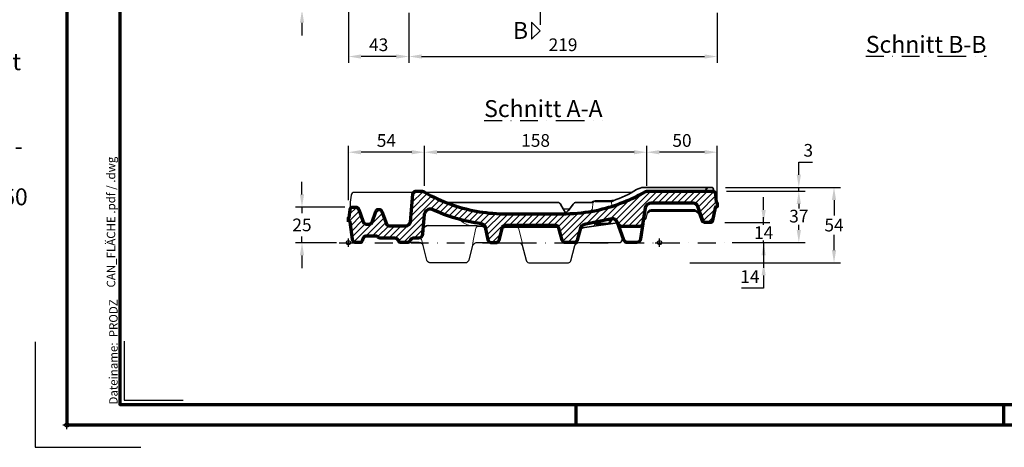
# Model space of a CAD drawing. Units: millimetres. Extents: x -439 to 1238, y -16 to 875.
# Drawn here: x -34 to 666, y -16 to 288 of the extents above; entities that cross this region are included whole.
import ezdxf
from ezdxf.enums import TextEntityAlignment as Align

# ---------------------------------------------------------------- set-up
doc = ezdxf.new("R2010")
doc.units = ezdxf.units.MM
doc.header["$PDMODE"] = 34
doc.header["$PDSIZE"] = 3
doc.linetypes.add('STRICHPUNKT', pattern=[25.4, 12.7, -6.35, 0, -6.35])
doc.layers.add('Basispunkt', color=191, linetype='Continuous', plot=False)
doc.layers.add('hilfslinie', color=6, linetype='Continuous', plot=False)
for name, color, linetype, lineweight in [('BEMASSUNG', 160, 'Continuous', 25), ('CREATON_Linie 0.20 (rot)', 10, 'Continuous', 20), ('CREATON_Linie 0.25', 2, 'Continuous', 25), ('CREATON_Linie 0.35', 3, 'Continuous', 35), ('CREATON_Linie 0.50', 7, 'Continuous', 50), ('CREATON_Linie 0.70', 4, 'Continuous', 70), ('CREATON_Linie Schrägen', 171, 'Continuous', 20), ('CREATON_PAPIER', 4, 'Continuous', 70), ('CREATON_PAPIER-Dateiname', 251, 'Continuous', 70), ('CREATON_Schraffur 0.25', 1, 'Continuous', 30)]:
    doc.layers.add(name, color=color, linetype=linetype, lineweight=lineweight)
doc.layers.add('CREATON-Schnitt', color=170, linetype='STRICHPUNKT')
doc.layers.add('CREATON-Schnitt @ 1', color=170, linetype='STRICHPUNKT')
doc.styles.add('ARIAL', font='arial.ttf')
doc.styles.add('ARIAL kursiv', font='txt')
doc.styles.get("Standard").update_dxf_attribs({"font": 'arial.ttf'})
doc.dimstyles.new('CREATON M1-1', dxfattribs={"dimscale": 3, "dimtxt": 3, "dimasz": 3, "dimexe": 1.5, "dimexo": 0.625, "dimgap": 1.25, "dimtad": 1, "dimtih": 1, "dimtoh": 1, "dimdec": 1, "dimdsep": 46, "dimtxsty": 'ARIAL', "dimcen": 2.5, "dimclrd": 256, "dimclre": 256, "dimclrt": 256, "dimadec": 0, "dimazin": 0, "dimtfac": 1, "dimtdec": 1, "dimtmove": 0, "dimatfit": 3, "dimfxl": 1.25, "dimtvp": 1, "dimtolj": 1, "dimtzin": 0, "dimlwd": -1, "dimlwe": -1, "dimarcsym": 0})

# ---------------------------------------------------------------- blocks, each defined once
blk = doc.blocks.new('CREATON_DIN-A3')
blk.add_lwpolyline([(13, 292), (13, 5), (415, 5), (415, 292)], close=True)
at = {"layer": 'CREATON_PAPIER', "color": 2}
for p, q in [((125, 5), (125, 0)), ((230, 5), (230, 0))]:
    blk.add_line(p, q, dxfattribs=at)
blk.add_lwpolyline([(0, 0), (420, 0), (420, 297), (0, 297)], close=True, dxfattribs=at)
blk = doc.blocks.new('CREATON_DIN-A3 _PRODZ - Ziegel')
at = {"layer": 'hilfslinie', "color": 251}
blk.add_lwpolyline([(-7.5, 19.7), (-7.5, -5.3), (17.5, -5.3)], dxfattribs=at)
at = {"layer": 'hilfslinie'}
blk.add_lwpolyline([(13.54, 19.82), (13.54, 5.82), (27.54, 5.82)], dxfattribs=at)
at = {"xscale": 0.9642857142857143, "yscale": 0.9642857142857143, "zscale": 0.9642857142857143}
blk.add_blockref('CREATON_DIN-A3', (0, 0), dxfattribs=at)
at = {"layer": 'CREATON_PAPIER', "color": 7, "style": 'ARIAL'}
for tag, p in [('MAßSTAB', (300.81, 34.36)), ('PRODUKT-ZEILE1', (357.03, 16.85)), ('DATUM', (300.81, 14.5)), ('PRODUKT-ZEILE2', (357.03, 12.5))]:
    blk.add_attdef(tag, text='', height=2.75, dxfattribs=at).set_placement(p, align=Align.MIDDLE_CENTER)
at = {"layer": 'CREATON_PAPIER-Dateiname', "insert": (12.01, 4.82), "char_height": 2, "width": 48.3444, "attachment_point": 7, "rotation": 90, "style": 'ARIAL'}
blk.add_mtext('{\\fArial|b0|i1|c0|p34;Dateiname:}  PRODZ_', dxfattribs=at)
at = {"layer": 'CREATON_PAPIER-Dateiname', "style": 'ARIAL'}
blk.add_attdef('DATEINAME', (11.95, 32.54), '', height=2, rotation=90, dxfattribs=at)
blk = doc.blocks.new('CREATON_Druckeinstellungen PRODZ_TIT')
at = {"layer": 'hilfslinie'}
blk.add_point((20, 0), dxfattribs=at)
at = {"layer": 'CREATON_PAPIER', "insert": (-419.1, 0), "char_height": 12, "attachment_point": 7, "style": 'ARIAL kursiv'}
blk.add_mtext_dynamic_manual_height_columns('{\\LHinweis für Verarbeiter / Kunde: }\\P{\\H0.2x;\\P}Sollten aus darstellerischen Gründen die ´Kurvenlinien´ oder ´Schräglinien´ nicht gewünscht werden, können diese einzeln eingefroren bzw. ausgeblendet werden.\\P\\pt60;Layer:^I{\\fArial|b0|i0|c0|p34;CREATON_Linie 0.20 (rot)}\\P^I{\\fArial|b0|i0|c0|p34;CREATON_Linie Schrägen}\\P\\P\\P{\\Lzu Druckeinstellungen / Layerstruktur \\P\\H0.8x;\\l(über Layereigenschaften-Manager global anpassbar)\\P\\H0.76923x;\\P\\pt17.9295,101.96759,157.8018,239.22871,324;\\H1.375x;^ILayer^IFarbe^IDruckfarbe ^IStrichstärke^IAnmerkung\\P\\pt36,120,192,276,324,408;\\H0.39394x;^I^I^I^I^I^I\\H3x;\\P\\pt24.2292,110.82401,161.47613,260.4352,324;}^Idiv.^I{\\fArial|b0|i0|c0|p34;rot}^Ischwarz^I{\\fArial|b0|i0|c0|p34;0,20}^I{\\H0.8x;z.B. Schraffur\\P\\pt24.2292,104.76671,161.47613,260.36971,324;}^Idiv.^I{\\fArial|b0|i0|c0|p34;gelb}^Ischwarz^I{\\fArial|b0|i0|c0|p34;0,25}^I- \\P\\pt24.2292,104.07094,161.47613,260.36971,324;^Idiv.^I{\\fArial|b0|i0|c0|p34;grün}^Ischwarz^I{\\fArial|b0|i0|c0|p34;0,35}^I-\\P\\pt24.2292,102.58936,161.47613,260.4352,324;^Idiv.^I{\\fArial|b0|i0|c0|p34;weiß}^Ischwarz^I{\\fArial|b0|i0|c0|p34;0,50}^I-\\P\\pt24.2292,103.19918,161.47613,260.4352,324;^Idiv.^I{\\fArial|b0|i0|c0|p34;cyan}^Ischwarz^I{\\fArial|b0|i0|c0|p34;0,70}^I-\\P\\pt7.08458,88.28922,189.58527,273.58527,324;^I{\\fArial|b0|i0|c0|p34;hilfslinie}^I{\\fArial|b0|i0|c0|p34;magenta}^I-^I-^I{\\H0.8x;nicht drucken}\\P\\pt24.2292,116.04638,163.35061,260.40246,324;^Idiv.^I{\\fArial|b0|i0|c0|p34;8}^Igrau (8)^I{\\fArial|b0|i0|c0|p34;0,18}^I-\\P\\pt24.2292,111.99045,182.13233,260.4352,324;^Idiv.^I{\\fArial|b0|i0|c0|p34;10}^Irot^I{\\fArial|b0|i0|c0|p34;0,20}^I{\\H0.8x;in Farbe\\P\\pt0,107.32879,163.37108,273.58527,324;}^I{\\fArial|b0|i0|c0|p34;...Logo...blau}^I{\\fArial|b0|i0|c0|p34;140}^Ihellblau^I-^I{\\H0.8x;in Farbe (140)\\P\\pt0,107.32879,176.41883,260.36971,324;}^I{\\fArial|b0|i0|c0|p34;Bemassung}^I{\\fArial|b0|i0|c0|p34;160}^Iblau^I{\\fArial|b0|i0|c0|p34;0,25}^I{\\H0.8x;in Farbe}\\P\\pt4.21146,107.32879,176.41883,261,324;^I{\\fArial|b0|i0|c0|p34;...Schnitt}^I{\\fArial|b0|i0|c0|p34;170}^Iblau^I{\\fArial|b0|i0|c0|p34;1,00}^I{\\H0.8x;in Farbe}\\P\\pt0,108.46658,161.47613,260.4352,324;^I{\\fArial|b0|i0|c0|p34;...Schrägen}^I{\\fArial|b0|i0|c0|p34;171}^Ischwarz^I{\\fArial|b0|i0|c0|p34;0,20}^I-\\P\\pt0,108.46658,189.58527,273.58527,324;^I{\\fArial|b0|i0|c0|p34;Basispunkt}^I{\\fArial|b0|i0|c0|p34;191}^I-^I-^I{\\H0.8x;nicht drucken\\P\\pt24.2292,106.66576,162.44202,273.58527,324;}^Idiv.^I{\\fArial|b0|i0|c0|p34;254}^Ihellgrau^I-^I{\\H0.8x;in Farbe\\P\\pt1.55935,120,126.62701,192,276,324;}^I{\\fArial|b0|i0|c0|p34;Defpoints}^I{\\H0.8x;^Iwerden nicht gedruckt\\P\\pt34.98499,36,120,192,276,324;}^I.', width=413.9141, gutter_width=10, heights=[0], dxfattribs=at)
blk = doc.blocks.new('*D16')
at = {"layer": 'BEMASSUNG', "transparency": 16777216}
for p, q in [((167, 324.71), (167, 333.71)), ((198.13, 315.71), (162.5, 315.71)), ((167, 315.71), (167, 313.48)), ((219.44, 294.71), (162.5, 294.71)), ((167, 294.71), (167, 296.95)), ((167, 285.71), (167, 276.71))]:
    blk.add_line(p, q, dxfattribs=at)
for points in [[(165.5, 324.71), (168.5, 324.71), (167, 315.71)], [(165.5, 285.71), (168.5, 285.71), (167, 294.71)]]:
    blk.add_solid(points, dxfattribs=at)
at = {"layer": 'Defpoints', "color": 0, "transparency": 16777216}
for p in [(167, 315.71), (200, 315.71), (221.31, 294.71)]:
    blk.add_point(p, dxfattribs=at)
at = {"layer": 'BEMASSUNG', "transparency": 16777216, "insert": (167, 305.21), "char_height": 9, "attachment_point": 5, "style": 'ARIAL'}
blk.add_mtext('\\A1;21', dxfattribs=at)
blk = doc.blocks.new('*D25')
at = {"layer": 'BEMASSUNG', "transparency": 16777216}
for p, q in [((467.98, 168.72), (549.47, 168.72)), ((544.97, 159.72), (544.97, 148.77)), ((544.97, 124.16), (544.97, 135.12)), ((442.6, 115.16), (549.47, 115.16))]:
    blk.add_line(p, q, dxfattribs=at)
for points in [[(543.47, 159.72), (546.47, 159.72), (544.97, 168.72)], [(543.47, 124.16), (546.47, 124.16), (544.97, 115.16)]]:
    blk.add_solid(points, dxfattribs=at)
at = {"layer": 'Defpoints', "color": 0, "transparency": 16777216}
for p in [(466.1, 168.72), (544.97, 168.72), (440.72, 115.16)]:
    blk.add_point(p, dxfattribs=at)
at = {"layer": 'BEMASSUNG', "transparency": 16777216, "insert": (544.97, 141.94), "char_height": 9, "attachment_point": 5, "style": 'ARIAL'}
blk.add_mtext('\\A1;54', dxfattribs=at)
blk = doc.blocks.new('*U60')
at = {"layer": 'CREATON_Schraffur 0.25'}
h = blk.add_hatch(dxfattribs=at)
h.set_pattern_fill('ANSI31', color=256)
h.set_pattern_definition([(45, (-1912.8488, -168.003), (-2.245064, 2.245064), [])])
edge = h.paths.add_edge_path()
edge.add_line((-221, 14.76), (-221, 17.84))
edge.add_line((-221, 17.84), (-220.42, 17.84))
edge.add_line((-220.42, 17.84), (-219.78, 23.51))
edge.add_arc((-218.14, 23.61), 1.64, 98.09391, 183.46679, ccw=False)
edge.add_line((-218.37, 25.24), (-215.37, 25.24))
edge.add_arc((-216.01, 22.99), 2.34, 12.85055, 74.0782, ccw=False)
edge.add_line((-213.73, 23.51), (-210.78, 15.42))
edge.add_arc((-208.02, 15.97), 2.82, 191.31277, 256.27445)
edge.add_line((-208.68, 13.23), (-206.05, 13.23))
edge.add_arc((-206.3, 15.51), 2.29, 276.43669, 337.72498)
edge.add_line((-204.18, 14.64), (-201.54, 22.1))
edge.add_arc((-199.59, 21.64), 2, 111.11518, 166.7503, ccw=False)
edge.add_line((-200.31, 23.51), (-198.81, 23.51))
edge.add_arc((-199.04, 21.59), 1.93, 15.20455, 83.35619, ccw=False)
edge.add_line((-197.17, 22.1), (-194.04, 13.28))
edge.add_arc((-191.87, 14.4), 2.44, 207.31828, 268.2472)
edge.add_line((-191.94, 11.96), (-179.98, 11.96))
edge.add_arc((-180.53, 15.52), 3.6, 278.75289, 346.64073)
edge.add_line((-177.02, 14.69), (-175.34, 34.53))
edge.add_arc((-172.9, 34.13), 2.47, 103.30258, 170.71516, ccw=False)
edge.add_line((-173.46, 36.53), (-169.4, 36.53))
edge.add_arc((-169.12, 31.63), 4.91, 56.22452, 93.27795, ccw=False)
edge.add_arc((-110.19, 132.58), 111.99, 239.8771, 259.61981)
edge.add_arc((-109.59, 136.25), 115.71, 259.65893, 269.26863)
edge.add_line((-111.07, 20.55), (-66.39, 20.55))
edge.add_arc((-70.89, 163.43), 142.95, 271.80262, 280.53235)
edge.add_arc((-70.66, 141.74), 121.64, 282.29294, 299.16437)
edge.add_arc((-8.2, 31.25), 5.32, 88.96117, 126.66182, ccw=False)
edge.add_line((-8.11, 36.57), (37.45, 36.57))
edge.add_line((37.45, 36.57), (37.78, 36.57))
edge.add_arc((37.78, 34.57), 2, 3.93747, 90, ccw=False)
edge.add_line((39.78, 34.71), (40.2, 28.58))
edge.add_line((40.2, 28.58), (40.97, 28.4))
edge.add_line((40.97, 28.4), (40.97, 25.37))
edge.add_line((40.97, 25.37), (40.01, 25.37))
edge.add_arc((40.01, 24.87), 0.5, 90, 168.94795)
edge.add_line((39.52, 24.97), (39.48, 24.74))
edge.add_line((39.48, 24.74), (37.72, 15.75))
edge.add_arc((35.93, 15.97), 1.81, 286.34964, 352.99717, ccw=False)
edge.add_line((36.44, 14.24), (32.13, 14.24))
edge.add_arc((33.04, 16.52), 2.46, 198.25629, 248.18916, ccw=False)
edge.add_line((30.71, 15.75), (27.22, 25.65))
edge.add_arc((23.99, 24.7), 3.37, 16.23705, 90.30593)
edge.add_line((23.97, 28.07), (-6, 28.07))
edge.add_arc((-5.92, 23.54), 4.53, 90.98239, 165.44788)
edge.add_line((-10.3, 24.68), (-11.82, 14.14))
edge.add_arc((-14.74, 14.24), 2.93, 286.48361, 358.00864, ccw=False)
edge.add_line((-13.91, 11.44), (-27.18, 11.44))
edge.add_arc((-26, 15.28), 4.02, 192.40943, 253.03459, ccw=False)
edge.add_arc((-33.22, 13.63), 3.39, 13.48935, 102.52244)
edge.add_line((-33.96, 16.94), (-52.37, 13.12))
edge.add_arc((-52.06, 8.42), 4.72, 93.78771, 144.55245)
edge.add_line((-55.9, 11.15), (-58.47, 1.8))
edge.add_arc((-60.7, 2.29), 2.28, 275.30185, 347.77832, ccw=False)
edge.add_line((-60.48, 0.02), (-66.72, 0.02))
edge.add_arc((-66.87, 2.33), 2.32, 195.55415, 273.60294, ccw=False)
edge.add_line((-69.1, 1.71), (-71.44, 10.42))
edge.add_arc((-74.1, 9.42), 2.84, 20.49178, 96.98047)
edge.add_line((-74.45, 12.24), (-109.23, 12.24))
edge.add_arc((-109.36, 9.54), 2.71, 87.13654, 169.23641)
edge.add_line((-112.02, 10.04), (-114.09, 1.66))
edge.add_arc((-116.46, 2.31), 2.46, 290.24504, 344.6812, ccw=False)
edge.add_line((-115.61, 0), (-119.87, 0))
edge.add_arc((-119.33, 2.27), 2.33, 188.74484, 256.63833, ccw=False)
edge.add_line((-121.64, 1.92), (-123.72, 10.95))
edge.add_arc((-126.78, 10.3), 3.12, 11.99946, 90.28963)
edge.add_arc((-111, 131.2), 118.83, 244.83342, 262.36057, ccw=False)
edge.add_arc((-162.64, 19.27), 4.52, 75.76049, 169.15905)
edge.add_line((-167.08, 20.12), (-168.32, 6.24))
edge.add_arc((-171.33, 6.22), 3.01, -86.7848, 0.33947, ccw=False)
edge.add_line((-171.16, 3.21), (-174.21, 3.21))
edge.add_arc((-174.56, 0.08), 3.16, 83.6525, 159.27281)
edge.add_arc((-179.27, 1.89), 1.89, 283.15763, 338.3449, ccw=False)
edge.add_line((-178.84, 0.05), (-183.42, 0.05))
edge.add_arc((-183.49, 2.1), 2.05, 197.80841, 271.88258, ccw=False)
edge.add_arc((-188.11, 0.15), 2.97, 26.28655, 86.3565)
edge.add_line((-187.92, 3.12), (-197.82, 3.26))
edge.add_arc((-198.16, 6.07), 2.83, 231.46212, 276.98962, ccw=False)
edge.add_arc((-201.85, 2.08), 2.61, 42.68804, 96.21654)
edge.add_line((-202.13, 4.68), (-207.91, 4.68))
edge.add_arc((-208.29, 2.2), 2.51, 81.21822, 155.00828)
edge.add_line((-210.56, 3.26), (-211.28, 1.28))
edge.add_arc((-212.73, 1.58), 1.49, 269.63357, 348.52948, ccw=False)
edge.add_line((-212.74, 0.09), (-216.41, 0.09))
edge.add_arc((-215.2, 2.71), 2.88, 186.44951, 245.08206, ccw=False)
edge.add_line((-218.06, 2.38), (-219.71, 14.76))
edge.add_line((-219.71, 14.76), (-221, 14.76))
at = {"layer": 'Basispunkt'}
for p in [(-221, 0), (0, 0)]:
    blk.add_point(p, dxfattribs=at)
at = {"layer": 'CREATON_Linie 0.20 (rot)'}
for points in [[(34.04, 39.26, 0.315058), (32.81, 38.51), (32.69, 37.54, -0.276849), (31.41, 36.57)], [(34.04, 39.26, 0.315058), (32.81, 38.51), (32.69, 37.54, -0.276849), (31.41, 36.57)], [(-33, 29.84, 0.207795), (-34.12, 28.78), (-33.98, 26.52, -0.212552), (-35.25, 25.37)], [(-129.25, 11.62, 0.196364), (-130.61, 9.45), (-132.3, 1.36), (-132.76, -2.11)], [(-101.87, 10.91, -0.370235), (-99.87, 9.63), (-97.66, 0.44), (-97.46, -1.76)], [(-167.95, -1.94), (-169.13, 2.19, 0.343887), (-171.16, 3.21)]]:
    blk.add_lwpolyline(points, format="xyb", dxfattribs=at)
blk.add_lwpolyline([(-45.62, 13.48), (-46.3, 12.48), (-47.15, 11.53)], dxfattribs=at)
at = {"layer": 'CREATON_Linie 0.25'}
for points in [[(-174.76, 35.75), (-216.96, 35.75, 0.358306), (-219.1, 33.68), (-219.77, 28.81), (-219.78, 23.51)], [(-11.6, 15.69, 0.218653), (-9.58, 17.21), (-8.57, 20.87, -0.272945), (-5.91, 22.41), (23.9, 22.41, -0.260445), (27.68, 20.71), (29.64, 15.19, 0.312648), (30.97, 14.23), (32.13, 14.24)], [(-119.87, 0), (-129.55, 0, 0.332478), (-132.76, -2.11), (-135.53, -12.14, -0.205299), (-137.17, -14.3), (-163.18, -14.3, -0.327333), (-165.26, -12.4), (-167.95, -1.94, 0.323401), (-170.72, 0.05), (-178.84, 0.05)], [(-115.61, 0), (-100.54, 0, -0.299412), (-97.46, -1.76), (-94.72, -12.33, 0.301443), (-92.84, -14.3), (-64.63, -14.3, 0.268111), (-63.01, -12.93), (-60.1, -2.1, -0.376044), (-57.27, 0.04), (-28.85, 0.04, 0.423264), (-26.54, 2.09), (-26.21, 4.36)]]:
    blk.add_lwpolyline(points, format="xyb", dxfattribs=at)
for points in [[(-19.36, 35.75), (-166.44, 35.75)], [(-68.52, 24.14), (-63.7, 24.14)]]:
    blk.add_lwpolyline(points, dxfattribs=at)
at = {"layer": 'CREATON_Linie 0.35'}
for points in [[(38.52, 36.43), (38.36, 37.82, 0.390781), (36.71, 39.26), (-11.22, 39.26, 0.138818), (-16.27, 37.7, -0.06593), (-33, 29.84)], [(34.76, 39.26, 0.315058), (33.52, 38.51), (33.41, 37.54, -0.276849), (32.13, 36.57)], [(-151.65, 28.54), (-72.36, 28.54, -0.349923), (-70.13, 26.85), (-66.88, 21.28)], [(-45.76, 29.38), (-46.47, 29.38, 0.103607), (-47.2, 29.2), (-48.32, 28.61, -0.099523), (-48.98, 28.5), (-59.1, 28.5, 0.315055), (-61.37, 27.27), (-64.01, 23.71, -0.087931), (-66.41, 21.54, -0.099751), (-69.16, 20.55)], [(-8.57, 20.87, -0.341709), (-5.83, 23.26), (24.91, 23.26, -0.259091), (27.68, 20.71)], [(-123.32, 9.21, 0.319351), (-125.91, 11.62), (-129.25, 11.62), (-129.89, 11.93, 0.112531), (-130.1, 11.98), (-164.44, 12.23, 0.290447), (-168.01, 9.66)], [(-164.53, 12.23, 0.284211), (-168.01, 9.66)], [(-71.68, 10.91), (-109.67, 10.91, 0.281856), (-112.14, 9.57)], [(-29.8, 13.98), (-53.18, 10.67, 0.339047), (-56.76, 8.02)]]:
    blk.add_lwpolyline(points, format="xyb", dxfattribs=at)
at = {"layer": 'CREATON_Linie 0.50'}
for points in [[(-33, 29.84, -0.109881), (-35.69, 29.38), (-45.76, 29.38)], [(-33.82, 16.96), (-35.22, 14.59, -0.251288), (-36.78, 13.4), (-45.3, 13.4, -0.22299), (-46.62, 14.31)]]:
    blk.add_lwpolyline(points, format="xyb", dxfattribs=at)
at = {"layer": 'CREATON_Linie 0.70'}
for points in [[(-221, 14.76), (-221, 17.84), (-220.42, 17.84), (-219.78, 23.51, -0.390753), (-218.37, 25.24), (-215.37, 25.24, -0.273699), (-213.73, 23.51), (-210.78, 15.42, 0.291292), (-208.68, 13.23), (-206.05, 13.23, 0.273983), (-204.18, 14.64), (-201.54, 22.1, -0.247638), (-200.31, 23.51), (-198.81, 23.51, -0.306454), (-197.17, 22.1), (-194.04, 13.28, 0.272298), (-191.94, 11.96), (-179.98, 11.96, 0.305196), (-177.02, 14.69), (-175.34, 34.53, -0.30293), (-173.46, 36.53), (-169.4, 36.53, -0.1631), (-166.39, 35.71, 0.086358), (-130.37, 22.42, 0.041955), (-111.07, 20.55), (-66.39, 20.55, 0.038109), (-44.76, 22.89, 0.073749), (-11.38, 35.52, -0.166), (-8.11, 36.57), (37.45, 36.57), (37.78, 36.57, -0.394226), (39.78, 34.71), (40.2, 28.58), (40.97, 28.4), (40.97, 25.37), (40.01, 25.37, 0.35878), (39.52, 24.97), (39.48, 24.74), (37.72, 15.75, -0.299289), (36.44, 14.24), (32.13, 14.24, -0.221387), (30.71, 15.75), (27.22, 25.65, 0.33493), (23.97, 28.07), (-6, 28.07, 0.336855), (-10.3, 24.68), (-11.82, 14.14, -0.32263), (-13.91, 11.44), (-27.18, 11.44, -0.270875), (-29.93, 14.42, 0.409279), (-33.96, 16.94), (-52.37, 13.12, 0.225198), (-55.9, 11.15), (-58.47, 1.8, -0.32722), (-60.48, 0.02), (-66.72, 0.02, -0.354358), (-69.1, 1.71), (-71.44, 10.42, 0.346714), (-74.45, 12.24), (-109.23, 12.24, 0.374381), (-112.02, 10.04), (-114.09, 1.66, -0.242092), (-115.61, 0), (-119.87, 0, -0.305223), (-121.64, 1.92), (-123.72, 10.95, 0.355544), (-126.8, 13.43, -0.076626), (-161.53, 23.65, 0.431695), (-167.08, 20.12), (-168.32, 6.24, -0.399588), (-171.16, 3.21), (-174.21, 3.21, 0.342476), (-177.51, 1.19, -0.245565), (-178.84, 0.05), (-183.42, 0.05, -0.334955), (-185.44, 1.47, 0.268276), (-187.92, 3.12), (-197.82, 3.26, -0.201306), (-199.93, 3.85, 0.237904), (-202.13, 4.68), (-207.91, 4.68, 0.333577), (-210.56, 3.26), (-211.28, 1.28, -0.358524), (-212.74, 0.09), (-216.41, 0.09, -0.261564), (-218.06, 2.38), (-219.71, 14.76), (-221, 14.76)], [(-11.87, 13.7), (-13.41, 2.82, -0.334756), (-16.15, 0.03), (-23.62, 0.03, -0.174556), (-25.51, 2.47), (-29.93, 14.42)]]:
    blk.add_lwpolyline(points, format="xyb", dxfattribs=at)
at = {"layer": 'CREATON_Linie Schrägen'}
for points in [[(-45.46, 29.39, 0.37281), (-47.35, 27.9), (-47.59, 24.55, -0.304144), (-49.64, 22.07)], [(-141.77, 16.42, 0.15757), (-136.32, 12.77), (-133.26, 12)]]:
    blk.add_lwpolyline(points, format="xyb", dxfattribs=at)
blk = doc.blocks.new('*D32')
at = {"layer": 'BEMASSUNG', "transparency": 16777216}
for p, q in [((167, 163.7), (167, 172.7)), ((197.4, 154.7), (162.5, 154.7)), ((167, 154.7), (167, 150.43)), ((167, 129.46), (167, 133.74)), ((191.42, 129.46), (162.5, 129.46)), ((167, 120.46), (167, 111.46))]:
    blk.add_line(p, q, dxfattribs=at)
for points in [[(165.5, 163.7), (168.5, 163.7), (167, 154.7)], [(165.5, 120.46), (168.5, 120.46), (167, 129.46)]]:
    blk.add_solid(points, dxfattribs=at)
at = {"layer": 'Defpoints', "color": 0, "transparency": 16777216}
for p in [(199.27, 154.7), (167, 129.46), (193.3, 129.46)]:
    blk.add_point(p, dxfattribs=at)
at = {"layer": 'BEMASSUNG', "transparency": 16777216, "insert": (167, 142.08), "char_height": 9, "attachment_point": 5, "style": 'ARIAL'}
blk.add_mtext('\\A1;25', dxfattribs=at)
blk = doc.blocks.new('*D35')
at = {"layer": 'BEMASSUNG', "transparency": 16777216}
for p, q in [((494.97, 138.5), (494.97, 147.5)), ((473.84, 129.5), (499.47, 129.5)), ((494.97, 129.5), (494.97, 115.16)), ((442.6, 115.16), (499.47, 115.16)), ((494.97, 106.16), (494.97, 97.16)), ((494.97, 97.16), (479.21, 97.16))]:
    blk.add_line(p, q, dxfattribs=at)
for points in [[(493.47, 138.5), (496.47, 138.5), (494.97, 129.5)], [(493.47, 106.16), (496.47, 106.16), (494.97, 115.16)]]:
    blk.add_solid(points, dxfattribs=at)
at = {"layer": 'Defpoints', "color": 0, "transparency": 16777216}
for p in [(471.97, 129.5), (440.72, 115.16), (494.97, 115.16)]:
    blk.add_point(p, dxfattribs=at)
at = {"layer": 'BEMASSUNG', "transparency": 16777216, "insert": (485.22, 105.43), "char_height": 9, "attachment_point": 5, "style": 'ARIAL'}
blk.add_mtext('\\A1;14', dxfattribs=at)
blk = doc.blocks.new('*D36')
at = {"layer": 'BEMASSUNG', "transparency": 16777216}
for p, q in [((494.97, 152.7), (494.97, 161.7)), ((467.36, 143.7), (499.47, 143.7)), ((494.97, 129.5), (494.97, 143.7)), ((473.84, 129.5), (499.47, 129.5)), ((494.97, 120.5), (494.97, 111.5))]:
    blk.add_line(p, q, dxfattribs=at)
for points in [[(493.47, 152.7), (496.47, 152.7), (494.97, 143.7)], [(493.47, 120.5), (496.47, 120.5), (494.97, 129.5)]]:
    blk.add_solid(points, dxfattribs=at)
at = {"layer": 'Defpoints', "color": 0, "transparency": 16777216}
for p in [(465.48, 143.7), (471.97, 129.5)]:
    blk.add_point(p, dxfattribs=at)
at = {"layer": 'BEMASSUNG', "transparency": 16777216, "insert": (494.97, 136.6), "char_height": 9, "attachment_point": 5, "style": 'ARIAL', "bg_fill": 3, "box_fill_scale": 1.1, "bg_fill_color": 256, "bg_fill_true_color": 13158600, "bg_fill_transparency": 0}
blk.add_mtext('\\A1;14', dxfattribs=at)
at = {"layer": 'Defpoints', "color": 0, "transparency": 16777216}
blk.add_point((494.97, 143.7), dxfattribs=at)
blk = doc.blocks.new('*D37')
at = {"layer": 'BEMASSUNG', "transparency": 16777216}
for p, q in [((519.97, 177.72), (519.97, 186.72)), ((519.97, 186.72), (529.61, 186.72)), ((467.98, 168.72), (524.47, 168.72)), ((519.97, 166.04), (519.97, 168.72)), ((469.83, 166.04), (524.47, 166.04)), ((519.97, 157.04), (519.97, 148.04))]:
    blk.add_line(p, q, dxfattribs=at)
for points in [[(518.47, 177.72), (521.47, 177.72), (519.97, 168.72)], [(518.47, 157.04), (521.47, 157.04), (519.97, 166.04)]]:
    blk.add_solid(points, dxfattribs=at)
at = {"layer": 'Defpoints', "color": 0, "transparency": 16777216}
for p in [(466.1, 168.72), (467.96, 166.04), (519.97, 166.04)]:
    blk.add_point(p, dxfattribs=at)
at = {"layer": 'BEMASSUNG', "transparency": 16777216, "insert": (526.67, 195.07), "char_height": 9, "attachment_point": 5, "style": 'ARIAL'}
blk.add_mtext('\\A1;3', dxfattribs=at)
blk = doc.blocks.new('*D38')
at = {"layer": 'BEMASSUNG', "transparency": 16777216}
for p, q in [((468.71, 166.04), (524.47, 166.04)), ((519.97, 157.04), (519.97, 154.41)), ((519.97, 138.5), (519.97, 142.21)), ((472.72, 129.5), (524.47, 129.5))]:
    blk.add_line(p, q, dxfattribs=at)
for points in [[(518.47, 157.04), (521.47, 157.04), (519.97, 166.04)], [(518.47, 138.5), (521.47, 138.5), (519.97, 129.5)]]:
    blk.add_solid(points, dxfattribs=at)
at = {"layer": 'Defpoints', "color": 0, "transparency": 16777216}
for p in [(467.96, 166.04), (519.97, 166.04), (471.97, 129.5)]:
    blk.add_point(p, dxfattribs=at)
at = {"layer": 'BEMASSUNG', "transparency": 16777216, "insert": (519.97, 148.31), "char_height": 9, "attachment_point": 5, "style": 'ARIAL', "bg_fill": 3, "box_fill_scale": 1.1, "bg_fill_color": 256, "bg_fill_true_color": 13158600, "bg_fill_transparency": 0}
blk.add_mtext('\\A1;37', dxfattribs=at)
blk = doc.blocks.new('*D42')
at = {"layer": 'BEMASSUNG', "transparency": 16777216}
for p, q in [((411.97, 169.73), (411.97, 198.22)), ((461.97, 159.73), (461.97, 198.22)), ((452.97, 193.72), (420.97, 193.72))]:
    blk.add_line(p, q, dxfattribs=at)
for points in [[(420.97, 195.22), (420.97, 192.22), (411.97, 193.72)], [(452.97, 195.22), (452.97, 192.22), (461.97, 193.72)]]:
    blk.add_solid(points, dxfattribs=at)
at = {"layer": 'Defpoints', "color": 0, "transparency": 16777216}
for p in [(411.97, 193.72), (411.97, 167.86), (461.97, 157.86)]:
    blk.add_point(p, dxfattribs=at)
at = {"layer": 'BEMASSUNG', "transparency": 16777216, "insert": (436.97, 202.07), "char_height": 9, "attachment_point": 5, "style": 'ARIAL'}
blk.add_mtext('\\A1;50', dxfattribs=at)
blk = doc.blocks.new('*D43')
at = {"layer": 'BEMASSUNG', "transparency": 16777216}
for p, q in [((253.97, 169.73), (253.97, 198.22)), ((411.97, 169.73), (411.97, 198.22)), ((402.97, 193.72), (262.97, 193.72))]:
    blk.add_line(p, q, dxfattribs=at)
for points in [[(262.97, 195.22), (262.97, 192.22), (253.97, 193.72)], [(402.97, 195.22), (402.97, 192.22), (411.97, 193.72)]]:
    blk.add_solid(points, dxfattribs=at)
at = {"layer": 'Defpoints', "color": 0, "transparency": 16777216}
for p in [(253.97, 193.72), (253.97, 167.86), (411.97, 167.86)]:
    blk.add_point(p, dxfattribs=at)
at = {"layer": 'BEMASSUNG', "transparency": 16777216, "insert": (332.97, 202.07), "char_height": 9, "attachment_point": 5, "style": 'ARIAL'}
blk.add_mtext('\\A1;158', dxfattribs=at)
blk = doc.blocks.new('*D44')
at = {"layer": 'BEMASSUNG', "transparency": 16777216}
for p, q in [((199.97, 159.73), (199.97, 198.22)), ((253.97, 169.73), (253.97, 198.22)), ((244.97, 193.72), (208.97, 193.72))]:
    blk.add_line(p, q, dxfattribs=at)
for points in [[(208.97, 195.22), (208.97, 192.22), (199.97, 193.72)], [(244.97, 195.22), (244.97, 192.22), (253.97, 193.72)]]:
    blk.add_solid(points, dxfattribs=at)
at = {"layer": 'Defpoints', "color": 0, "transparency": 16777216}
for p in [(199.97, 193.72), (253.97, 167.86), (199.97, 157.86)]:
    blk.add_point(p, dxfattribs=at)
at = {"layer": 'BEMASSUNG', "transparency": 16777216, "insert": (226.97, 202.05), "char_height": 9, "attachment_point": 5, "style": 'ARIAL'}
blk.add_mtext('\\A1;54', dxfattribs=at)
blk = doc.blocks.new('*D109')
at = {"layer": 'BEMASSUNG', "transparency": 16777216}
for p, q in [((200, 306.89), (200, 257.21)), ((243, 292.84), (243, 257.21)), ((234, 261.71), (209, 261.71))]:
    blk.add_line(p, q, dxfattribs=at)
for points in [[(209, 263.21), (209, 260.21), (200, 261.71)], [(234, 263.21), (234, 260.21), (243, 261.71)]]:
    blk.add_solid(points, dxfattribs=at)
at = {"layer": 'Defpoints', "color": 0, "transparency": 16777216}
for p in [(200, 308.77), (243, 294.71), (200, 261.71)]:
    blk.add_point(p, dxfattribs=at)
at = {"layer": 'BEMASSUNG', "transparency": 16777216, "insert": (221.5, 270.06), "char_height": 9, "attachment_point": 5, "style": 'ARIAL'}
blk.add_mtext('\\A1;43', dxfattribs=at)
blk = doc.blocks.new('*U108')
at = {"ltscale": 1.5}
blk.add_line((290.68, 0), (-5, 0), dxfattribs=at)
at = {"linetype": 'Continuous'}
blk.add_lwpolyline([(-6, 6), (0, 0), (6, 6)], close=True, dxfattribs=at)
at = {"linetype": 'Continuous', "style": 'ARIAL'}
blk.add_attdef('Schnitt', text='', height=12, rotation=270, dxfattribs=at).set_placement((-9.56, 13.92), align=Align.BOTTOM_CENTER)
blk = doc.blocks.new('*D111')
at = {"layer": 'BEMASSUNG', "transparency": 16777216}
for p, q in [((243, 292.84), (243, 257.21)), ((461.97, 292.84), (461.97, 257.21)), ((252, 261.71), (452.97, 261.71))]:
    blk.add_line(p, q, dxfattribs=at)
for points in [[(252, 263.21), (252, 260.21), (243, 261.71)], [(452.97, 263.21), (452.97, 260.21), (461.97, 261.71)]]:
    blk.add_solid(points, dxfattribs=at)
at = {"layer": 'Defpoints', "color": 0, "transparency": 16777216}
for p in [(243, 294.71), (461.97, 294.71), (461.97, 261.71)]:
    blk.add_point(p, dxfattribs=at)
at = {"layer": 'BEMASSUNG', "transparency": 16777216, "insert": (352.48, 270.06), "char_height": 9, "attachment_point": 5, "style": 'ARIAL'}
blk.add_mtext('\\A1;219', dxfattribs=at)

msp = doc.modelspace()

# ---------------------------------------------------------------- linework, layer by layer
at = {"layer": 'CREATON_Linie Schrägen'}
msp.add_open_spline([(0, 0), (0.33, 0), (0.67, 0), (1, 0)], degree=3, dxfattribs=at)

# ---------------------------------------------------------------- block references
at = {"layer": 'CREATON-Schnitt @ 1', "rotation": 90}
msp.add_blockref('*U108', (336.15, 280.05), dxfattribs=at).add_auto_attribs({'Schnitt': 'B'})
at = {"layer": 'CREATON_Linie 0.70'}
msp.add_blockref('*U60', (421, 129.46), dxfattribs=at)
at = {"layer": 'CREATON_PAPIER'}
msp.add_blockref('CREATON_Druckeinstellungen PRODZ_TIT', (-20, 0), dxfattribs=at)

# ---------------------------------------------------------------- texts
at = {"layer": 'CREATON-Schnitt', "insert": (610.42, 276.32), "char_height": 12, "width": 114.4989, "attachment_point": 2, "style": 'ARIAL'}
msp.add_mtext('{\\LSchnitt B-B}', dxfattribs=at)
at = {"layer": 'CREATON-Schnitt', "insert": (338.48, 218.72), "char_height": 12, "width": 116.4989, "attachment_point": 8}
msp.add_mtext('{\\LSchnitt A-A}', dxfattribs=at)

# ---------------------------------------------------------------- dimensions: what is measured, and where the dimension line sits
at = {"layer": 'BEMASSUNG'}
for base, p1, p2, override, picture, middle in [((167, 315.71), (221.31, 294.71), (200, 315.71), {"dimtad": 0, "dimdec": 0, "dimtix": 1}, '*D16', (167, 305.21)), ((167, 129.46), (199.27, 154.7), (193.3, 129.46), {"dimdec": 0}, '*D32', (167, 142.08)), ((544.97, 168.72), (440.72, 115.16), (466.1, 168.72), {"dimgap": 0.75, "dimdec": 0}, '*D25', (544.97, 141.94)), ((494.97, 115.16), (471.97, 129.5), (440.72, 115.16), {"dimdec": 0}, '*D35', (485.22, 105.43))]:
    dim = msp.add_linear_dim(base=base, p1=p1, p2=p2, angle=90, dimstyle='CREATON M1-1', override=override, dxfattribs=at)
    dim.commit()
    dim.dimension.update_dxf_attribs({"geometry": picture, "text_midpoint": middle})
for base, p1, p2, picture, middle in [((200, 261.71), (243, 294.71), (200, 308.77), '*D109', (221.5, 270.06)), ((199.97, 193.72), (253.97, 167.86), (199.97, 157.86), '*D44', (226.97, 202.05)), ((253.97, 193.72), (411.97, 167.86), (253.97, 167.86), '*D43', (332.97, 202.07)), ((411.97, 193.72), (461.97, 157.86), (411.97, 167.86), '*D42', (436.97, 202.07))]:
    dim = msp.add_linear_dim(base=base, p1=p1, p2=p2, dimstyle='CREATON M1-1', dxfattribs=at)
    dim.commit()
    dim.dimension.update_dxf_attribs({"geometry": picture, "text_midpoint": middle})
dim = msp.add_linear_dim(base=(461.97, 261.71), p1=(243, 294.71), p2=(461.97, 294.71), angle=180, dimstyle='CREATON M1-1', dxfattribs=at)
dim.commit()
dim.dimension.update_dxf_attribs({"geometry": '*D111', "text_midpoint": (352.48, 270.06)})

# ---------------------------------------------------------------- next in the draw order: dimensions: what is measured, and where the dimension line sits
dim = msp.add_linear_dim(base=(494.97, 143.7), p1=(471.97, 129.5), p2=(465.48, 143.7), angle=90, dimstyle='CREATON M1-1', override={"dimdec": 0, "dimtfill": 1}, dxfattribs=at)
dim.commit()
dim.dimension.update_dxf_attribs({"geometry": '*D36', "text_midpoint": (494.97, 136.6), "dimtype": 160})

# ---------------------------------------------------------------- next in the draw order: dimensions: what is measured, and where the dimension line sits
dim = msp.add_linear_dim(base=(519.97, 166.04), p1=(466.1, 168.72), p2=(467.96, 166.04), angle=90, dimstyle='CREATON M1-1', override={"dimdec": 0}, dxfattribs=at)
dim.commit()
dim.dimension.update_dxf_attribs({"geometry": '*D37', "text_midpoint": (526.67, 186.72), "dimtype": 160})

# ---------------------------------------------------------------- next in the draw order: dimensions: what is measured, and where the dimension line sits
dim = msp.add_linear_dim(base=(519.97, 166.04), p1=(471.97, 129.5), p2=(467.96, 166.04), angle=90, dimstyle='CREATON M1-1', override={"dimexo": 0.25, "dimgap": 0.5, "dimdec": 0, "dimtfill": 1}, dxfattribs=at)
dim.commit()
dim.dimension.update_dxf_attribs({"geometry": '*D38', "text_midpoint": (519.97, 148.31), "dimtype": 160})

# ---------------------------------------------------------------- next in the draw order: linework, layer by layer
at = {"layer": 'CREATON_Linie 0.25', "linetype": 'STRICHPUNKT'}
msp.add_line((193.3, 129.46), (471.97, 129.46), dxfattribs=at)

# ---------------------------------------------------------------- next in the draw order: block references
at = {"layer": 'CREATON_PAPIER'}
ref = msp.add_blockref('CREATON_DIN-A3 _PRODZ - Ziegel', (0, 0), dxfattribs=dict(at, xscale=3, yscale=3, zscale=3))
ref.add_attrib('DATEINAME', 'CAN_FLÄCHE .pdf / .dwg', (34.32, 97.62), dxfattribs={"color": 251, "height": 6, "rotation": 90, "style": 'ARIAL'})

doc.saveas('drawing.dxf')
